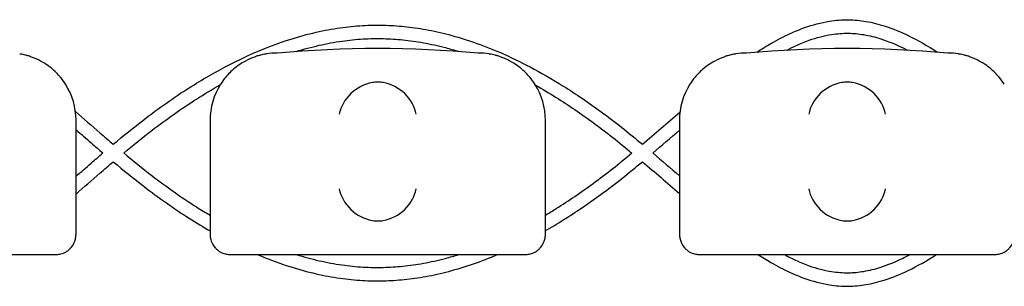
# Model space of a CAD drawing. Units: millimetres. Extents: x -0.04 to 8.12, y -8.5 to 0.08.
# Drawn here: x 3.71 to 3.86, y -1.02 to -0.98 of the extents above; entities that cross this region are included whole.
import ezdxf

# ---------------------------------------------------------------- set-up
doc = ezdxf.new("R2010")
doc.units = ezdxf.units.MM
doc.layers.add('SPIELGERÄTE', color=7, linetype='Continuous')

# ---------------------------------------------------------------- blocks, each defined once
blk = doc.blocks.new('2.808')
at = {"layer": 'SPIELGERÄTE'}
for p, q in [((3.65, 6.973447732835126), (3.65, 6.988500000000002)), ((3.669999999999999, 6.988500000000002), (3.669999999999999, 6.973447732835126)), ((3.719999999999999, 6.973447732835126), (3.719999999999999, 6.988500000000002)), ((3.739999999999998, 6.988500000000002), (3.739999999999998, 6.973447732835126)), ((3.65, 6.971500000000006), (3.65, 6.973447732835126)), ((3.669999999999999, 6.973447732835126), (3.669999999999999, 6.971500000000006)), ((3.719999999999999, 6.971500000000006), (3.719999999999999, 6.973447732835126)), ((3.739999999999998, 6.973447732835126), (3.739999999999998, 6.971500000000006)), ((3.605112850419875, 6.968500000000006), (3.64488714958012, 6.968500000000006)), ((3.64488714958012, 6.968500000000006), (3.647, 6.968500000000006)), ((3.672999999999999, 6.968500000000006), (3.675112850419879, 6.968500000000006)), ((3.675112850419876, 6.968500000000006), (3.714887149580122, 6.968500000000006)), ((3.714887149580122, 6.968500000000006), (3.717000000000002, 6.968500000000006)), ((3.743000000000001, 6.968500000000006), (3.745112850419878, 6.968500000000006)), ((3.745112850419878, 6.968500000000006), (3.784887149580124, 6.968500000000006)), ((3.784887149580124, 6.968500000000006), (3.787000000000001, 6.968500000000006))]:
    blk.add_line(p, q, dxfattribs=at)
for centre, radius, start, end in [((3.680000000000001, 6.988500000000002), 0.01000000000000002, 90, 99.22107050917046), ((3.694999999999999, 6.829988771700556), 0.1691775223337549, 84.91323233300608, 95.08676766699394), ((3.71, 6.988500000000002), 0.009999999999999998, 80.77892949082954, 90), ((3.75, 6.988500000000002), 0.01000000000000002, 90, 99.22107050917046), ((3.764999999999998, 6.829988771700556), 0.1691775223337549, 84.91323233300608, 95.08676766699394), ((3.780000000000001, 6.988500000000002), 0.009999999999999998, 80.77892949082954, 90), ((3.639999999999998, 6.988500000000002), 0.009999999999999997, 0, 32.41037833620176), ((3.680000000000001, 6.988500000000002), 0.01000000000000002, 147.5896216637982, 180), ((3.71, 6.988500000000002), 0.009999999999999997, 0, 32.41037833620176), ((3.75, 6.988500000000002), 0.01000000000000002, 147.5896216637982, 180)]:
    blk.add_arc(centre, radius, start, end, dxfattribs=at)
for centre, major_axis, ratio, start_param, end_param in [((3.694195498155887, 6.989384095167637), (0.004192406670255136, 0.003264873375121062), 0.8345351508035799, 0.9944903182494027, 2.390753719844867), ((3.695077133059428, 6.989161334251691), (-0.004927172612614597, 0.001244938783360647), 0.9838612197335991, 4.971233196344, 5.13057329008876), ((3.694922866940573, 6.989161334251691), (0.004927172612614605, 0.001244938783360619), 0.9838612197335985, 1.152612017090832, 1.311952110835591), ((3.695804501844111, 6.989384095167637), (0.004192406670255147, -0.003264873375121065), 0.8345351508035754, 0.7508389337449279, 2.147102335340387), ((3.764195498155885, 6.989384095167637), (0.004192406670255136, 0.003264873375121062), 0.8345351508035799, 0.9944903182494027, 2.390753719844867), ((3.76507713305943, 6.989161334251691), (-0.004927172612614597, 0.001244938783360647), 0.9838612197335991, 4.971233196344, 5.13057329008876), ((3.764922866940572, 6.989161334251691), (0.004927172612614605, 0.001244938783360619), 0.9838612197335985, 1.152612017090832, 1.311952110835591), ((3.765804501844113, 6.989384095167637), (0.004192406670255147, -0.003264873375121065), 0.8345351508035754, 0.7508389337449279, 2.147102335340387), ((3.694195498155887, 6.978283657179858), (-0.004190223677295666, 0.003268655125371602), 0.834596342512029, 0.7516396413483057, 2.147903042943765), ((3.695804501844111, 6.978283657179858), (-0.00419022367729564, -0.003268655125371603), 0.8345963425120373, 0.9936896106460202, 2.389953012241489), ((3.764195498155885, 6.978283657179858), (-0.004190223677295666, 0.003268655125371602), 0.834596342512029, 0.7516396413483057, 2.147903042943765), ((3.765804501844113, 6.978283657179858), (-0.00419022367729564, -0.003268655125371603), 0.8345963425120373, 0.9936896106460202, 2.389953012241489), ((3.695077133059428, 6.978504892095529), (-0.004929127782430506, -0.001236901085587807), 0.9838741251960413, 1.154213432297828, 1.313553526042347), ((3.694922866940573, 6.978504892095529), (0.004929127782430505, -0.001236901085587813), 0.9838741251960413, 4.96963178113724, 5.12897187488176), ((3.76507713305943, 6.978504892095529), (-0.004929127782430506, -0.001236901085587807), 0.9838741251960413, 1.154213432297828, 1.313553526042347), ((3.764922866940572, 6.978504892095529), (0.004929127782430505, -0.001236901085587813), 0.9838741251960413, 4.96963178113724, 5.12897187488176)]:
    blk.add_ellipse(centre, major_axis=major_axis, ratio=ratio, start_param=start_param, end_param=end_param, dxfattribs=at)
for points, knots in [([(3.751524863301938, 6.998628786981499), (3.75223142876481, 6.999086572052036), (3.752938510686358, 6.999520456485143), (3.754590621568804, 7.000468370218755), (3.755536510212653, 7.000960941856619), (3.757213270741949, 7.001728000089258), (3.757942763898962, 7.002026544749938), (3.759892306980339, 7.002718479176508), (3.761117136517095, 7.003043575495951), (3.763305390007287, 7.003391392236281), (3.764266436477061, 7.00346545315368), (3.766086069137959, 7.003439540015592), (3.766940796965292, 7.003358719134368), (3.768754469984958, 7.003055893904005), (3.769712357768094, 7.00281680781535), (3.771824273291935, 7.002137058995814), (3.772976148494706, 7.001664128274356), (3.775579658271738, 7.00040393973093), (3.777028674722834, 6.999566362073324), (3.778475643821114, 6.998628746459204)], [89.698005519955, 89.698005519955, 89.698005519955, 89.698005519955, 89.94871448256974, 89.94871448256974, 90.28292458482383, 90.28292458482383, 90.53906188316192, 90.53906188316192, 90.96504206512725, 90.96504206512725, 91.29518333372312, 91.29518333372312, 91.58936411685696, 91.58936411685696, 91.92219159644524, 91.92219159644524, 92.32675418617582, 92.32675418617582, 92.84023037192733, 92.84023037192733, 92.84023037192733, 92.84023037192733]), ([(3.655561974075392, 6.984927979526489), (3.657056120607689, 6.986179031193728), (3.658566384240629, 6.98740501205782), (3.66233103176628, 6.990287554655538), (3.664600431430552, 6.991883316396468), (3.668786847311194, 6.994538288876811), (3.670695027719598, 6.995642468556596), (3.674252540021598, 6.997486724949638), (3.675897506434836, 6.998256598406684), (3.678994901594194, 6.999538884223185), (3.680445054922831, 7.000071628417231), (3.683200518512177, 7.00094736074891), (3.684504612345427, 7.001304602281792), (3.687003114682244, 7.001873243872211), (3.688196879393212, 7.002094842653662), (3.690501390068596, 7.002420982725155), (3.691611816342618, 7.002532902980377), (3.693770514613289, 7.002658400618202), (3.694819029667338, 7.00267709225102), (3.696892480199199, 7.002628224578629), (3.697917300134771, 7.00256302038197), (3.700017533833199, 7.002348830067476), (3.70109279404058, 7.002195647601965), (3.703310197498371, 7.001794030446845), (3.704452037219272, 7.001539944291693), (3.706822181030046, 7.000919120074798), (3.708049945429508, 7.000544888226798), (3.710616087920602, 6.999658430249568), (3.711953549934049, 6.999136293151381), (3.71476953800524, 6.997917627122561), (3.716246529031668, 6.997207926232235), (3.719380712214027, 6.995561898891097), (3.721035306825954, 6.994607911023593), (3.724575804589142, 6.992397898905111), (3.726457190758151, 6.991117968449458), (3.730397583345354, 6.988234929661473), (3.732450081150515, 6.986602280490445), (3.734472098721608, 6.98492335879142)], [79.10656033725803, 79.10656033725803, 79.10656033725803, 79.10656033725803, 79.61890863585951, 79.61890863585951, 80.36898063103877, 80.36898063103877, 80.98609497839041, 80.98609497839041, 81.51012542505651, 81.51012542505651, 81.96714336821819, 81.96714336821819, 82.37494870912442, 82.37494870912442, 82.74620603432723, 82.74620603432723, 83.09028812793908, 83.09028812793908, 83.41440636490087, 83.41440636490087, 83.73166505912808, 83.73166505912808, 84.0654939290471, 84.0654939290471, 84.42150659295788, 84.42150659295788, 84.80654546746985, 84.80654546746985, 85.22921908117488, 85.22921908117488, 85.70068294821947, 85.70068294821947, 86.23581677428481, 86.23581677428481, 86.85506516335076, 86.85506516335076, 87.54710665456815, 87.54710665456815, 87.54710665456815, 87.54710665456815]), ([(3.755985325142851, 6.998925948485919), (3.75643090151973, 6.999156780633697), (3.756875012055969, 6.999373915456545), (3.757996609162979, 6.999887015644049), (3.758672011910653, 7.000163131441994), (3.760460615011755, 7.000797958447507), (3.761566902450869, 7.00108995094493), (3.763513906197102, 7.001399434067736), (3.764357564243102, 7.001463947735942), (3.765950850026877, 7.001441267215441), (3.766704327048024, 7.001370511000957), (3.768319787840551, 7.001100790177972), (3.76918302019908, 7.000886133406937), (3.771109850314764, 7.000265968330581), (3.772176462281744, 6.999829225655347), (3.77350601885978, 6.999185682789189), (3.773760559619672, 6.999058036811064), (3.774015579893674, 6.998925900189732)], [90.11595101930365, 90.11595101930365, 90.11595101930365, 90.11595101930365, 90.28290227434147, 90.28290227434147, 90.5390438893578, 90.5390438893578, 90.96502929833387, 90.96502929833387, 91.29517266972391, 91.29517266972391, 91.58935243874865, 91.58935243874865, 91.92217794596917, 91.92217794596917, 92.3267369161933, 92.3267369161933, 92.42229961828684, 92.42229961828684, 92.42229961828684, 92.42229961828684]), ([(3.682822428886562, 6.998727447838434), (3.683965769093888, 6.999082322194823), (3.68511038303171, 6.999391304767599), (3.687394186742296, 6.999911126414872), (3.688533370058895, 7.000122513241067), (3.690728132670552, 7.000433162114277), (3.691783728039349, 7.000539501218199), (3.693832687330326, 7.000658656106324), (3.694825729754737, 7.000676361594998), (3.696791391743392, 7.000630068653976), (3.697764152843593, 7.00056824806353), (3.699760880995115, 7.000364648657012), (3.700784869496272, 7.000218860904965), (3.702900553747674, 6.999835704822246), (3.70399222695292, 6.999592892904772), (3.70575183216663, 6.999132022428142), (3.706420225706745, 6.998940759948681), (3.707088195687908, 6.998733874112446)], [82.00148728989414, 82.00148728989414, 82.00148728989414, 82.00148728989414, 82.37486378672074, 82.37486378672074, 82.74612799461256, 82.74612799461256, 83.09021518702136, 83.09021518702136, 83.4143371219251, 83.4143371219251, 83.73159267950298, 83.73159267950298, 84.06541726764875, 84.06541726764875, 84.42142427807528, 84.42142427807528, 84.63963359600774, 84.63963359600774, 84.63963359600774, 84.63963359600774]), ([(3.648442308540552, 6.993859797244866), (3.648227194619864, 6.994198626869732), (3.647971649080393, 6.994555291848997), (3.647328685895028, 6.995325154312312), (3.646872818591282, 6.9958033139376), (3.64598860209957, 6.996517497251673), (3.6456618857514, 6.996754012599652), (3.64493086213767, 6.997210470656839), (3.644533075057064, 6.997428972009686), (3.643900217221449, 6.997709581330199), (3.643722509305701, 6.997783585592259), (3.643338859107087, 6.9979283644969), (3.643133286804698, 6.997999014475212), (3.642781957489882, 6.998106361796033), (3.64262738176626, 6.998149755291948), (3.642347247952569, 6.998221694296575), (3.642221586332766, 6.998250622383466), (3.641954953608451, 6.998308562222434), (3.64185113688464, 6.998327574034803), (3.641700152852235, 6.99835462467216), (3.641648050583638, 6.998363369821845), (3.64160244195997, 6.998370774020557)], [11.03280997753113, 11.03280997753113, 11.03280997753113, 11.03280997753113, 11.39130054181203, 11.39130054181203, 11.81056825728649, 11.81056825728649, 12.02020211502371, 12.02020211502371, 12.22983597276094, 12.22983597276094, 12.2967888124638, 12.2967888124638, 12.36374165216665, 12.36374165216665, 12.40817286735092, 12.40817286735092, 12.45260408253518, 12.45260408253518, 12.52890760573337, 12.52890760573337, 12.58415378118633, 12.58415378118633, 12.58415378118633, 12.58415378118633]), ([(3.67839755804003, 6.998370774020557), (3.678351949416359, 6.998363369821845), (3.678299847147764, 6.99835462467216), (3.678148863115357, 6.998327574034803), (3.678045046391549, 6.998308562222434), (3.677778413667232, 6.998250622383466), (3.677652752047431, 6.998221694296575), (3.677372618233739, 6.998149755291948), (3.677218042510117, 6.998106361796033), (3.676866713195301, 6.997999014475212), (3.676661140892913, 6.9979283644969), (3.676277490694298, 6.997783585592259), (3.67609978277855, 6.997709581330199), (3.675466924942936, 6.997428972009686), (3.675069137862329, 6.997210470656839), (3.674338114248599, 6.996754012599652), (3.674011397900429, 6.996517497251673), (3.673127181408717, 6.9958033139376), (3.672671314104969, 6.995325154312312), (3.672028350919607, 6.994555291848982), (3.671772805380135, 6.994198626869732), (3.671557691459447, 6.993859797244866)], [0.4788784869343345, 0.4788784869343345, 0.4788784869343345, 0.4788784869343345, 0.5341246623872836, 0.5341246623872836, 0.610428185585467, 0.610428185585467, 0.6548594007697346, 0.6548594007697346, 0.6992906159540021, 0.6992906159540021, 0.7662434556568698, 0.7662434556568698, 0.8331962953597374, 0.8331962953597374, 1.042830153096951, 1.042830153096951, 1.252464010834164, 1.252464010834164, 1.671731726308591, 1.671731726308591, 2.030222290589474, 2.030222290589474, 2.030222290589474, 2.030222290589474]), ([(3.718442308540551, 6.993859797244866), (3.718227194619863, 6.994198626869732), (3.717971649080392, 6.994555291848982), (3.717328685895029, 6.995325154312312), (3.716872818591281, 6.9958033139376), (3.715988602099571, 6.996517497251673), (3.715661885751399, 6.996754012599652), (3.714930862137669, 6.997210470656839), (3.714533075057062, 6.997428972009686), (3.71390021722145, 6.997709581330199), (3.7137225093057, 6.997783585592259), (3.713338859107086, 6.9979283644969), (3.713133286804697, 6.997999014475212), (3.712781957489881, 6.998106361796033), (3.712627381766263, 6.998149755291948), (3.712347247952568, 6.998221694296575), (3.712221586332765, 6.998250622383466), (3.71195495360845, 6.998308562222434), (3.711851136884642, 6.998327574034803), (3.711700152852234, 6.99835462467216), (3.711648050583639, 6.998363369821845), (3.711602441959968, 6.998370774020557)], [11.03280997753113, 11.03280997753113, 11.03280997753113, 11.03280997753113, 11.39130054181203, 11.39130054181203, 11.81056825728649, 11.81056825728649, 12.02020211502371, 12.02020211502371, 12.22983597276094, 12.22983597276094, 12.2967888124638, 12.2967888124638, 12.36374165216665, 12.36374165216665, 12.40817286735092, 12.40817286735092, 12.45260408253518, 12.45260408253518, 12.52890760573337, 12.52890760573337, 12.58415378118633, 12.58415378118633, 12.58415378118633, 12.58415378118633]), ([(3.748397558040029, 6.998370774020557), (3.74835194941636, 6.998363369821845), (3.748299847147763, 6.99835462467216), (3.748148863115358, 6.998327574034803), (3.748045046391548, 6.998308562222434), (3.747778413667231, 6.998250622383466), (3.747652752047432, 6.998221694296575), (3.747372618233737, 6.998149755291948), (3.747218042510119, 6.998106361796033), (3.746866713195303, 6.997999014475212), (3.746661140892911, 6.9979283644969), (3.746277490694297, 6.997783585592259), (3.746099782778549, 6.997709581330199), (3.745466924942935, 6.997428972009686), (3.745069137862328, 6.997210470656839), (3.744338114248598, 6.996754012599652), (3.744011397900431, 6.996517497251673), (3.743127181408715, 6.9958033139376), (3.742671314104971, 6.995325154312312), (3.742028350919606, 6.994555291848982), (3.741772805380134, 6.994198626869732), (3.741557691459448, 6.993859797244866)], [0.4788784869343345, 0.4788784869343345, 0.4788784869343345, 0.4788784869343345, 0.5341246623872836, 0.5341246623872836, 0.610428185585467, 0.610428185585467, 0.6548594007697346, 0.6548594007697346, 0.6992906159540021, 0.6992906159540021, 0.7662434556568698, 0.7662434556568698, 0.8331962953597374, 0.8331962953597374, 1.042830153096951, 1.042830153096951, 1.252464010834164, 1.252464010834164, 1.671731726308591, 1.671731726308591, 2.030222290589474, 2.030222290589474, 2.030222290589474, 2.030222290589474]), ([(3.78844230854055, 6.993859797244866), (3.788227194619862, 6.994198626869732), (3.787971649080393, 6.994555291848982), (3.787328685895028, 6.995325154312312), (3.786872818591283, 6.9958033139376), (3.78598860209957, 6.996517497251673), (3.785661885751398, 6.996754012599652), (3.784930862137668, 6.997210470656839), (3.784533075057061, 6.997428972009686), (3.783900217221452, 6.997709581330199), (3.783722509305699, 6.997783585592259), (3.783338859107087, 6.9979283644969), (3.783133286804696, 6.997999014475212), (3.78278195748988, 6.998106361796033), (3.782627381766264, 6.998149755291948), (3.782347247952567, 6.998221694296575), (3.782221586332764, 6.998250622383466), (3.781954953608448, 6.998308562222434), (3.781851136884643, 6.998327574034803), (3.781700152852233, 6.99835462467216), (3.781648050583641, 6.998363369821845), (3.78160244195997, 6.998370774020557)], [11.03280997753113, 11.03280997753113, 11.03280997753113, 11.03280997753113, 11.39130054181203, 11.39130054181203, 11.81056825728649, 11.81056825728649, 12.02020211502371, 12.02020211502371, 12.22983597276094, 12.22983597276094, 12.2967888124638, 12.2967888124638, 12.36374165216665, 12.36374165216665, 12.40817286735092, 12.40817286735092, 12.45260408253518, 12.45260408253518, 12.52890760573337, 12.52890760573337, 12.58415378118633, 12.58415378118633, 12.58415378118633, 12.58415378118633]), ([(3.65711471429332, 6.983619077405493), (3.658503721505696, 6.984777643832402), (3.659901139592378, 6.985908023884889), (3.663503053144075, 6.988666074608929), (3.665724885432116, 6.990228085486066), (3.669137931833856, 6.992392688509582), (3.670314385621237, 6.993097115226732), (3.671495356087763, 6.993760326218606)], [79.13766773077407, 79.13766773077407, 79.13766773077407, 79.13766773077407, 79.61872574043991, 79.61872574043991, 80.36883270449457, 80.36883270449457, 80.76056726788079, 80.76056726788079, 80.76056726788079, 80.76056726788079]), ([(3.718531197793578, 6.993717150966461), (3.719563109821519, 6.993137681327951), (3.720591718665321, 6.99252712175182), (3.723470321768693, 6.990730336559452), (3.725311347290978, 6.989478124725466), (3.729079066293306, 6.986721519164902), (3.731002323288237, 6.985197887266906), (3.732911415617991, 6.983619190429707)], [85.89344391294878, 85.89344391294878, 85.89344391294878, 85.89344391294878, 86.2356889989992, 86.2356889989992, 86.85491579717379, 86.85491579717379, 87.51452243632461, 87.51452243632461, 87.51452243632461, 87.51452243632461]), ([(3.649914047538181, 6.989808304785086), (3.651127353929849, 6.988758193347408), (3.652345303434481, 6.987695424282251), (3.654231700744566, 6.986065339108293), (3.654895929564498, 6.985494452780287), (3.655561974075394, 6.984927979526489)], [78.29840746130161, 78.29840746130161, 78.29840746130161, 78.29840746130161, 78.72633195246657, 78.72633195246657, 78.95801618281914, 78.95801618281914, 78.95801618281914, 78.95801618281914]), ([(3.734472094289657, 6.984923362471363), (3.736346662750924, 6.986503700802658), (3.738207586027869, 6.988116690389248), (3.74006340828123, 6.989704169551516), (3.740068631085808, 6.989708636994465), (3.740073853808934, 6.989713104197349)], [87.69462694674188, 87.69462694674188, 87.69462694674188, 87.69462694674188, 88.34493297271293, 88.34493297271293, 88.34676831016637, 88.34676831016637, 88.34676831016637, 88.34676831016637]), ([(3.65, 6.987086062317616), (3.650749905595473, 6.986434675299478), (3.65150346931965, 6.985779610936234), (3.652842866139469, 6.984622199761915), (3.653427192998109, 6.984119614534251), (3.654013961809665, 6.983619269197234)], [78.46246522896475, 78.46246522896475, 78.46246522896475, 78.46246522896475, 78.72626695587859, 78.72626695587859, 78.92896368364534, 78.92896368364534, 78.92896368364534, 78.92896368364534]), ([(3.65, 6.980152476076839), (3.650749905595473, 6.980803863094977), (3.651503469319653, 6.98145892745822), (3.652842866139475, 6.982616338632553), (3.653427192998112, 6.983118923860204), (3.654013961809665, 6.983619269197234)], [78.46246522896482, 78.46246522896482, 78.46246522896482, 78.46246522896482, 78.72626695587908, 78.72626695587908, 78.92896368364536, 78.92896368364536, 78.92896368364536, 78.92896368364536]), ([(3.65, 6.977504639293144), (3.651184872913956, 6.978530529692904), (3.652374199664178, 6.979568084098844), (3.654231700744569, 6.981173199286161), (3.654895929564498, 6.981744085614181), (3.655561974075394, 6.982310558867965)], [78.30851148606082, 78.30851148606082, 78.30851148606082, 78.30851148606082, 78.72633195246696, 78.72633195246696, 78.95801618281912, 78.95801618281912, 78.95801618281912, 78.95801618281912]), ([(3.655561974075392, 6.982310558867965), (3.657056120607695, 6.981059507200726), (3.658566384240641, 6.97983352633662), (3.662331031766291, 6.976950983738902), (3.664600431430563, 6.975355221997987), (3.667926126738863, 6.973246107716633), (3.668960546927298, 6.972621508542176), (3.669999999999999, 6.972026879268668)], [79.10656033725813, 79.10656033725813, 79.10656033725813, 79.10656033725813, 79.61890863586096, 79.61890863586096, 80.36898063103992, 80.36898063103992, 80.70500359980217, 80.70500359980217, 80.70500359980217, 80.70500359980217]), ([(3.65711471429332, 6.983619460988962), (3.658503721505701, 6.982460894562038), (3.659901139592387, 6.981330514509551), (3.663503053144089, 6.978572463785511), (3.66572488543213, 6.977010452908374), (3.668642894865497, 6.975159809436647), (3.669320623537806, 6.974743877203352), (3.669999999999999, 6.974341251267859)], [79.13766773077408, 79.13766773077408, 79.13766773077408, 79.13766773077408, 79.61872574044145, 79.61872574044145, 80.36883270449593, 80.36883270449593, 80.59495165602833, 80.59495165602833, 80.59495165602833, 80.59495165602833]), ([(3.719999999999999, 6.974368328033236), (3.720539819186979, 6.974687692746656), (3.721078644957305, 6.97501534945998), (3.723470321768704, 6.976508201835017), (3.725311347290989, 6.977760413669003), (3.729079066293315, 6.980517019229552), (3.731002323288243, 6.982040651127548), (3.732911415617991, 6.983619347964748)], [86.05608041496494, 86.05608041496494, 86.05608041496494, 86.05608041496494, 86.23568899900036, 86.23568899900036, 86.8549157971752, 86.8549157971752, 87.51452243632457, 87.51452243632457, 87.51452243632457, 87.51452243632457]), ([(3.720000000000002, 6.972054826382632), (3.720895914232219, 6.972566711434624), (3.721788193526553, 6.973100586355002), (3.724575804589148, 6.974840639489358), (3.72645719075816, 6.976120569944996), (3.73039758334536, 6.979003608732995), (3.732450081150517, 6.98063625790401), (3.734472098721608, 6.982315179603034)], [85.94616227776766, 85.94616227776766, 85.94616227776766, 85.94616227776766, 86.23581677428562, 86.23581677428562, 86.8550651633517, 86.8550651633517, 87.54710665456831, 87.54710665456831, 87.54710665456831, 87.54710665456831]), ([(3.647, 6.968500000000006), (3.647057199846373, 6.968500000000006), (3.647118183094392, 6.968501592991473), (3.647335504525404, 6.968514982078332), (3.647504548546198, 6.968530745310545), (3.647863827095461, 6.968625141065885), (3.647988746530212, 6.968663829345331), (3.648192572305578, 6.968746249443512), (3.64826333717719, 6.968777832467111), (3.648404309013211, 6.96884781511632), (3.648474510839355, 6.968886216682648), (3.648692849061257, 6.969016957914832), (3.648836396657134, 6.969121920989053), (3.649087800447489, 6.969339282134683), (3.649195952732004, 6.96945162798076), (3.64962955515316, 6.96996029310705), (3.649821123651708, 6.970416506939458), (3.64993596124682, 6.97087414190085), (3.64995896267809, 6.970995657775092), (3.64998292254943, 6.971171005236542), (3.64999138514732, 6.971261253989709), (3.649998411049777, 6.971388435658199), (3.65, 6.971444161280218), (3.65, 6.971500000000006)], [2.148111126141345, 2.148111126141345, 2.148111126141345, 2.148111126141345, 2.200314410606405, 2.200314410606405, 2.319177961031506, 2.319177961031506, 2.365973592627642, 2.365973592627642, 2.38937140842571, 2.38937140842571, 2.412769224223778, 2.412769224223778, 2.465954138104402, 2.465954138104402, 2.519139051985026, 2.519139051985026, 2.730650070314742, 2.730650070314742, 2.793096981823252, 2.793096981823252, 2.842168061570727, 2.842168061570727, 2.878275240045814, 2.878275240045814, 2.878275240045814, 2.878275240045814]), ([(3.669999999999999, 6.971500000000006), (3.669999999999999, 6.971444161280218), (3.670001588950223, 6.971388435658199), (3.67000861485268, 6.971261253989709), (3.67001707745057, 6.971171005236542), (3.670041037321909, 6.970995657775092), (3.670064038753179, 6.97087414190085), (3.670178876348291, 6.970416506939458), (3.670370444846839, 6.969960293107036), (3.670804047267996, 6.96945162798076), (3.67091219955251, 6.969339282134683), (3.671163603342865, 6.969121920989053), (3.671307150938742, 6.969016957914832), (3.671525489160643, 6.968886216682648), (3.671595690986789, 6.96884781511632), (3.671736662822809, 6.968777832467111), (3.671807427694421, 6.968746249443512), (3.672011253469788, 6.968663829345331), (3.672136172904539, 6.968625141065885), (3.672495451453798, 6.968530745310545), (3.672664495474595, 6.968514982078332), (3.672881816905607, 6.968501592991473), (3.672942800153626, 6.968500000000006), (3.672999999999999, 6.968500000000006)], [2.02033749679064, 2.02033749679064, 2.02033749679064, 2.02033749679064, 2.056444675265805, 2.056444675265805, 2.105515755013248, 2.105515755013248, 2.167962666521695, 2.167962666521695, 2.379473684851436, 2.379473684851436, 2.43265859873206, 2.43265859873206, 2.485843512612684, 2.485843512612684, 2.509241328410752, 2.509241328410752, 2.53263914420882, 2.53263914420882, 2.579434775804956, 2.579434775804956, 2.698298326230059, 2.698298326230059, 2.750501610695131, 2.750501610695131, 2.750501610695131, 2.750501610695131]), ([(3.717000000000002, 6.968500000000006), (3.717057199846375, 6.968500000000006), (3.717118183094391, 6.968501592991473), (3.717335504525406, 6.968514982078332), (3.717504548546199, 6.968530745310545), (3.717863827095462, 6.968625141065885), (3.717988746530213, 6.968663829345331), (3.718192572305577, 6.968746249443512), (3.718263337177189, 6.968777832467111), (3.718404309013209, 6.96884781511632), (3.718474510839354, 6.968886216682648), (3.718692849061259, 6.969016957914832), (3.718836396657133, 6.969121920989053), (3.719087800447488, 6.969339282134683), (3.719195952732005, 6.96945162798076), (3.719629555153159, 6.969960293107036), (3.719821123651707, 6.970416506939458), (3.719935961246819, 6.97087414190085), (3.719958962678089, 6.970995657775092), (3.719982922549431, 6.971171005236542), (3.719991385147321, 6.971261253989709), (3.719998411049778, 6.971388435658199), (3.719999999999999, 6.971444161280218), (3.719999999999999, 6.971500000000006)], [2.148111126141345, 2.148111126141345, 2.148111126141345, 2.148111126141345, 2.200314410606405, 2.200314410606405, 2.319177961031506, 2.319177961031506, 2.365973592627642, 2.365973592627642, 2.38937140842571, 2.38937140842571, 2.412769224223778, 2.412769224223778, 2.465954138104402, 2.465954138104402, 2.519139051985026, 2.519139051985026, 2.730650070314742, 2.730650070314742, 2.793096981823252, 2.793096981823252, 2.842168061570727, 2.842168061570727, 2.878275240045814, 2.878275240045814, 2.878275240045814, 2.878275240045814]), ([(3.739999999999998, 6.971500000000006), (3.739999999999998, 6.971444161280218), (3.740001588950224, 6.971388435658199), (3.740008614852679, 6.971261253989709), (3.740017077450569, 6.971171005236542), (3.740041037321908, 6.970995657775092), (3.740064038753178, 6.97087414190085), (3.74017887634829, 6.970416506939458), (3.740370444846838, 6.969960293107036), (3.740804047267995, 6.96945162798076), (3.740912199552509, 6.969339282134683), (3.741163603342867, 6.969121920989053), (3.741307150938741, 6.969016957914832), (3.741525489160642, 6.968886216682648), (3.741595690986788, 6.96884781511632), (3.741736662822811, 6.968777832467111), (3.741807427694423, 6.968746249443512), (3.742011253469787, 6.968663829345331), (3.742136172904537, 6.968625141065885), (3.7424954514538, 6.968530745310545), (3.742664495474594, 6.968514982078332), (3.742881816905606, 6.968501592991473), (3.742942800153628, 6.968500000000006), (3.743000000000001, 6.968500000000006)], [2.02033749679064, 2.02033749679064, 2.02033749679064, 2.02033749679064, 2.056444675265805, 2.056444675265805, 2.105515755013248, 2.105515755013248, 2.167962666521695, 2.167962666521695, 2.379473684851436, 2.379473684851436, 2.43265859873206, 2.43265859873206, 2.485843512612684, 2.485843512612684, 2.509241328410752, 2.509241328410752, 2.53263914420882, 2.53263914420882, 2.579434775804956, 2.579434775804956, 2.698298326230059, 2.698298326230059, 2.750501610695131, 2.750501610695131, 2.750501610695131, 2.750501610695131]), ([(3.787000000000001, 6.968500000000006), (3.787057199846373, 6.968500000000006), (3.78711818309439, 6.968501592991473), (3.787335504525407, 6.968514982078332), (3.787504548546201, 6.968530745310545), (3.787863827095464, 6.968625141065885), (3.787988746530215, 6.968663829345331), (3.788192572305576, 6.968746249443512), (3.788263337177188, 6.968777832467111), (3.788404309013208, 6.96884781511632), (3.788474510839356, 6.968886216682648), (3.788692849061261, 6.969016957914832), (3.788836396657132, 6.969121920989053), (3.789087800447487, 6.969339282134683), (3.789195952732007, 6.96945162798076), (3.789629555153158, 6.969960293107036), (3.789821123651706, 6.970416506939458), (3.789935961246821, 6.97087414190085), (3.789958962678088, 6.970995657775092), (3.789982922549433, 6.971171005236542), (3.789991385147323, 6.971261253989709), (3.789998411049777, 6.971388435658199), (3.789999999999998, 6.971444161280218), (3.789999999999998, 6.971500000000006)], [2.148111126141345, 2.148111126141345, 2.148111126141345, 2.148111126141345, 2.200314410606405, 2.200314410606405, 2.319177961031506, 2.319177961031506, 2.365973592627642, 2.365973592627642, 2.38937140842571, 2.38937140842571, 2.412769224223778, 2.412769224223778, 2.465954138104402, 2.465954138104402, 2.519139051985026, 2.519139051985026, 2.730650070314742, 2.730650070314742, 2.793096981823252, 2.793096981823252, 2.842168061570727, 2.842168061570727, 2.878275240045814, 2.878275240045814, 2.878275240045814, 2.878275240045814]), ([(3.677067765809565, 6.968500000000006), (3.677229082389988, 6.968431529768949), (3.677390491323729, 6.968363861489948), (3.6789949015942, 6.96769965417127), (3.680445054922837, 6.967166909977223), (3.683200518512183, 6.966291177645545), (3.684504612345433, 6.965933936112663), (3.68700311468225, 6.965365294522243), (3.688196879393217, 6.965143695740792), (3.690501390068602, 6.964817555669299), (3.691611816342624, 6.964705635414077), (3.693770514613294, 6.964580137776252), (3.69481902966734, 6.964561446143435), (3.696892480199205, 6.964610313815825), (3.697917300134776, 6.964675518012498), (3.700017533833204, 6.964889708326979), (3.701092794040585, 6.965042890792489), (3.703310197498377, 6.965444507947595), (3.704452037219278, 6.965698594102761), (3.706822181030052, 6.966319418319657), (3.708049945429514, 6.966693650167656), (3.710476156720393, 6.967531769781317), (3.711674752909869, 6.967994060005154), (3.7128683711229, 6.968500000000006)], [81.45897310530802, 81.45897310530802, 81.45897310530802, 81.45897310530802, 81.51012542505734, 81.51012542505734, 81.9671433682189, 81.9671433682189, 82.37494870912508, 82.37494870912508, 82.74620603432784, 82.74620603432784, 83.09028812793964, 83.09028812793964, 83.4144063649014, 83.4144063649014, 83.73166505912859, 83.73166505912859, 84.06549392904762, 84.06549392904762, 84.42150659295844, 84.42150659295844, 84.80654546747044, 84.80654546747044, 85.18517469225542, 85.18517469225542, 85.18517469225542, 85.18517469225542]), ([(3.682858209317883, 6.968500000000006), (3.683989649069147, 6.968149775199635), (3.685122328489064, 6.967844514694704), (3.687394186742301, 6.967327411979582), (3.6885333700589, 6.967116025153388), (3.69072813267056, 6.966805376280178), (3.691783728039352, 6.966699037176255), (3.693832687330328, 6.96657988228813), (3.694825729754743, 6.966562176799457), (3.696791391743398, 6.966608469740478), (3.697764152843598, 6.966670290330924), (3.69976088099512, 6.966873889737442), (3.700784869496278, 6.967019677489489), (3.702900553747679, 6.967402833572223), (3.703992226952926, 6.967645645489682), (3.705746804198938, 6.968105199056211), (3.706410173939958, 6.968294903023889), (3.707073127544191, 6.968500000000006)], [82.0053821402871, 82.0053821402871, 82.0053821402871, 82.0053821402871, 82.3748637867215, 82.3748637867215, 82.74612799461326, 82.74612799461326, 83.09021518702201, 83.09021518702201, 83.41433712192574, 83.41433712192574, 83.73159267950368, 83.73159267950368, 84.06541726764948, 84.06541726764948, 84.42142427807606, 84.42142427807606, 84.6379928068541, 84.6379928068541, 84.6379928068541, 84.6379928068541]), ([(3.751694984370696, 6.968500000000006), (3.752344925622043, 6.968082503450276), (3.752995339886081, 6.967685475636046), (3.754590621568804, 6.966770168175699), (3.755536510212653, 6.966277596537836), (3.757213270741949, 6.965510538305196), (3.757942763898964, 6.965211993644516), (3.759892306980339, 6.964520059217946), (3.761117136517095, 6.964194962898503), (3.763305390007289, 6.963847146158159), (3.764266436477061, 6.96377308524076), (3.766086069137961, 6.963798998378863), (3.766940796965292, 6.963879819260086), (3.768754469984958, 6.96418264449045), (3.769712357768094, 6.964421730579105), (3.771824273291935, 6.965101479398641), (3.772976148494709, 6.965574410120098), (3.775522580015229, 6.966806970818396), (3.776915069666734, 6.967606719280198), (3.778305483777061, 6.968500000000006)], [89.71812552685921, 89.71812552685921, 89.71812552685921, 89.71812552685921, 89.94871448257003, 89.94871448257003, 90.28292458482402, 90.28292458482402, 90.53906188316208, 90.53906188316208, 90.96504206512738, 90.96504206512738, 91.29518333372323, 91.29518333372323, 91.58936411685708, 91.58936411685708, 91.9221915964454, 91.9221915964454, 92.326754186176, 92.326754186176, 92.8201036748132, 92.8201036748132, 92.8201036748132, 92.8201036748132]), ([(3.755628851315436, 6.968500000000006), (3.756194132004978, 6.968198507352241), (3.756757089712045, 6.967918569204713), (3.757996609162979, 6.967351522750405), (3.758672011910653, 6.967075406952461), (3.760460615011755, 6.966440579946934), (3.761566902450869, 6.966148587449524), (3.763513906197102, 6.965839104326719), (3.764357564243102, 6.965774590658512), (3.76595085002688, 6.965797271178999), (3.766704327048024, 6.965868027393498), (3.768319787840551, 6.966137748216482), (3.769183020199083, 6.966352404987518), (3.771109850314764, 6.966972570063874), (3.772176462281744, 6.967409312739122), (3.773624237425776, 6.968110076723988), (3.773997559506802, 6.968300311045894), (3.774371900184287, 6.968500000000006)], [90.07146793119419, 90.07146793119419, 90.07146793119419, 90.07146793119419, 90.2829022743416, 90.2829022743416, 90.5390438893579, 90.5390438893579, 90.96502929833395, 90.96502929833395, 91.29517266972397, 91.29517266972397, 91.5893524387487, 91.5893524387487, 91.92217794596921, 91.92217794596921, 92.32673691619335, 92.32673691619335, 92.46676832906067, 92.46676832906067, 92.46676832906067, 92.46676832906067])]:
    blk.add_open_spline(points, degree=3, knots=knots, dxfattribs=at)
for points in [[(3.736027799181753, 6.983619263636228), (3.737363478621819, 6.984748118830211), (3.738687126415491, 6.985887543106273), (3.739999999999998, 6.987015170103319)], [(3.734472094289657, 6.982315175923091), (3.736327017561933, 6.980751399294306), (3.738168580150131, 6.979155652184488), (3.740000000000004, 6.977588615479789)], [(3.736027799181755, 6.983619274758226), (3.737363478621819, 6.982490419564229), (3.738687126415494, 6.981350995288196), (3.739999999999998, 6.980223368291135)]]:
    blk.add_open_spline(points, degree=3, dxfattribs=at)

msp = doc.modelspace()

# ---------------------------------------------------------------- block references
msp.add_blockref('2.808', (0.07000000000000739, -7.980000000000004))

doc.saveas('drawing.dxf')
